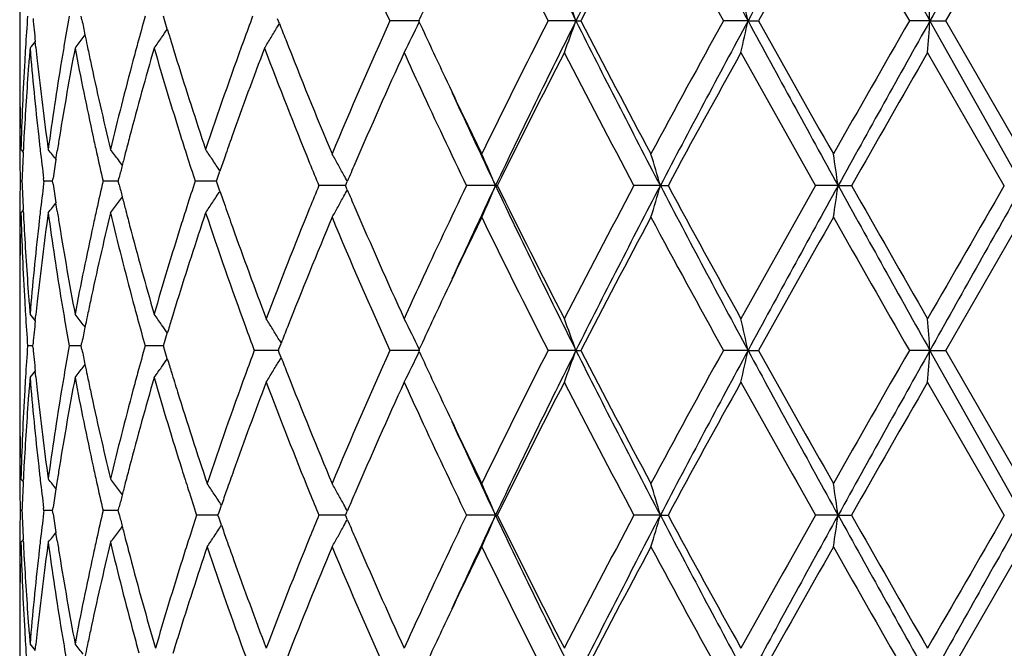
# Model space of a CAD drawing. Units: inches. Extents: x 9.01 to 12.41, y 5.76 to 12.26.
# Drawn here: x 9.01 to 9.32, y 6.47 to 6.67 of the extents above; entities that cross this region are included whole.
import ezdxf

# ---------------------------------------------------------------- set-up
doc = ezdxf.new("R2010")
doc.units = ezdxf.units.IN
doc.header["$LTSCALE"] = 1.21
doc.header["$MEASUREMENT"] = 0
doc.layers.get('0').update_dxf_attribs({"linetype": 'CONTINUOUS'})

msp = doc.modelspace()

# ---------------------------------------------------------------- linework, layer by layer
at = {"color": 7, "linetype": 'Continuous'}
for p, q in [((9.304632537, 6.6663786937), (9.3288228991, 6.708310582999999)), ((9.0129834901, 6.6830853658), (9.0129834901, 6.652544722000001)), ((9.0325514455, 6.666712986399999), (9.0323292234, 6.667824789)), ((9.0585648342, 6.666710611), (9.0582320249, 6.667824789)), ((9.0947421561, 6.665567563), (9.0941613733, 6.6670663575)), ((9.059443016900001, 6.6637885059), (9.0585648342, 6.666710611)), ((9.094118629299999, 6.6644776632), (9.0947662829, 6.6655564439)), ((9.1389757798, 6.6663876758), (9.1295495008, 6.6663875282)), ((9.1387847081, 6.666018239900001), (9.1386101613, 6.6663964377)), ((9.1386102053, 6.6663786937), (9.138784847, 6.6667570491)), ((9.1881314719, 6.6663876758), (9.1793899005, 6.6663875282)), ((9.1881314719, 6.6663876758), (9.1896316463, 6.6663875282)), ((9.2423333849, 6.6663876758), (9.234591939500001, 6.6663875282)), ((9.2423333849, 6.6663876758), (9.2456399539, 6.6663875282)), ((9.299625774099999, 6.6663876758), (9.293163786100001, 6.6663875282)), ((9.299625774099999, 6.6663876758), (9.3046194282, 6.6663875282)), ((9.3287872099, 6.6144897813), (9.299625774099999, 6.6663876758)), ((9.328823441, 6.6244629977), (9.3046326437, 6.6663964377)), ((9.0329594519, 6.661156383), (9.033563261, 6.661947779099999)), ((9.0180560189, 6.658048320900001), (9.0178629523, 6.6599322212)), ((9.3230396061, 6.6144812589), (9.2988685555, 6.6564150053)), ((9.0133595568, 6.6258824963), (9.0141124061, 6.6249630737)), ((9.014058634400001, 6.6249522067), (9.0141017475, 6.6258371691)), ((9.0243653775, 6.6227571764), (9.0247804516, 6.625429811699999)), ((9.075242235900001, 6.6168847863), (9.075994055, 6.619060477300001)), ((9.0136926301, 6.6159183127), (9.0131310045, 6.615918324500001)), ((9.0206028013, 6.615909605700001), (9.0204999159, 6.6167255702)), ((9.0206031089, 6.6159269551), (9.0205002957, 6.6151108548)), ((9.0233588979, 6.6159182727), (9.020634059299999, 6.615918324500001)), ((9.0233352003, 6.6159096056), (9.0234763009, 6.6168666518)), ((9.023476713700001, 6.6149694151), (9.0233354357, 6.6159269551)), ((9.0424333942, 6.615918267000001), (9.0392270729, 6.615918324500001)), ((9.0440164842, 6.6159182385), (9.0424333942, 6.615918267000001)), ((9.043997406499999, 6.6159096056), (9.0442886187, 6.6170724262)), ((9.0442890539, 6.6147636325), (9.0439975971, 6.6159269551)), ((9.071510574, 6.615918267000001), (9.0682391614, 6.615918324500001)), ((9.0749206248, 6.6159182066), (9.071510574, 6.615918267000001)), ((9.074906561699999, 6.6159096056), (9.075242235900001, 6.6168847863)), ((9.075242766699999, 6.614950895800001), (9.0749067007, 6.6159269551)), ((9.0759943946, 6.6127763285), (9.075242766699999, 6.614950895800001)), ((9.1136422214, 6.6144898389), (9.1072109263, 6.6144899527)), ((9.1155641741, 6.614489804500001), (9.1136422214, 6.6144898389)), ((9.1155557496, 6.6144812588), (9.1157557459, 6.614950174400001)), ((9.1157560102, 6.6140292964), (9.11555583, 6.6144985595)), ((9.1157557459, 6.614950174400001), (9.1161203809, 6.6158041622)), ((9.162807322899999, 6.6144897813), (9.1536813309, 6.6144899527)), ((9.162807322899999, 6.6144897813), (9.1633798809, 6.6144899527)), ((9.2147206816, 6.6144897813), (9.2064410062, 6.6144899527)), ((9.2147206816, 6.6144897813), (9.2171351891, 6.6144899527)), ((9.2707208541, 6.6144897813), (9.263586247300001, 6.6144899527)), ((9.2707208541, 6.6144897813), (9.2748901894, 6.6144899527)), ((9.116120661, 6.6131754238), (9.1157560102, 6.6140292964)), ((9.0247819102, 6.606405241699999), (9.0243664833, 6.6090784439)), ((9.0133595568, 6.6059528275), (9.0141125137, 6.6068724635)), ((9.0141031509, 6.605997764), (9.014059939600001, 6.6068829572)), ((9.3046328699, 6.5625842837), (9.3288230036, 6.6045158482)), ((9.0129834901, 6.579289372100001), (9.0129834901, 6.5487513112)), ((9.017865188, 6.571907179), (9.018058419099999, 6.573791652200001)), ((9.0329599021, 6.5706822822), (9.0335639559, 6.5698905194)), ((9.0585663922, 6.565127374099999), (9.0594449074, 6.5680498998)), ((9.0170958544, 6.564012664), (9.0171615528, 6.5647137789)), ((9.032330639400001, 6.564012664), (9.0325530628, 6.5651250236)), ((9.0582333404, 6.564012664), (9.0585663922, 6.565127374099999)), ((9.0946513526, 6.5659319187), (9.0953122608, 6.564828406799999)), ((9.094713413, 6.5633359348), (9.0952893518, 6.564817740900001)), ((9.0171203237, 6.5640211299), (9.0154697416, 6.564021105499999)), ((9.017161273200001, 6.5633288395), (9.017095664600001, 6.5640296126)), ((9.0317072737, 6.5640211483), (9.028576939299999, 6.564021105499999)), ((9.032351411799999, 6.5640211571), (9.0317072737, 6.5640211483)), ((9.0325527402, 6.5629176312), (9.03233048, 6.5640296126)), ((9.0557413373, 6.5640211483), (9.0524874962, 6.564021105499999)), ((9.0582494807, 6.564021181499999), (9.0557413373, 6.5640211483)), ((9.0585662753, 6.5629146138), (9.0582332171, 6.5640296126)), ((9.0594441234, 6.559993613200001), (9.0585662753, 6.5629146138)), ((9.09012771, 6.562592787200001), (9.0868685349, 6.562592742000001)), ((9.094432838300001, 6.5625928474), (9.09012771, 6.562592787200001)), ((9.0947131545, 6.5618499335), (9.0944218358, 6.5626012697)), ((9.0944219225, 6.5625842837), (9.094713413, 6.5633359348)), ((9.0952890253, 6.5603680512), (9.0947131545, 6.5618499335)), ((9.1389765317, 6.5625928786), (9.1295488063, 6.562592742000001)), ((9.1387856696, 6.5622230288), (9.138611101699999, 6.5626012697)), ((9.1386111424, 6.5625842837), (9.138785797899999, 6.5629626703)), ((9.1881320282, 6.5625928786), (9.1793891121, 6.562592742000001)), ((9.1881320282, 6.5625928786), (9.1896324497, 6.562592742000001)), ((9.2423337256, 6.5625928786), (9.2345910855, 6.562592742000001)), ((9.2423337256, 6.5625928786), (9.245640817, 6.562592742000001)), ((9.299625886900001, 6.5625928786), (9.2931628974, 6.562592742000001)), ((9.299625886900001, 6.5625928786), (9.3046203199, 6.562592742000001)), ((9.3287872129, 6.5106953237), (9.299625886900001, 6.5625928786)), ((9.3288239228, 6.5206677397), (9.3046329691, 6.5626012697)), ((9.0946513375, 6.5592540853), (9.0953120961, 6.5603572581)), ((9.0180573363, 6.5542518071), (9.0178642809, 6.5561359521)), ((9.0329598842, 6.5573606652), (9.033563745599999, 6.5581521186)), ((9.3230398403, 6.510686376900001), (9.2988693036, 6.5526192023)), ((9.0133595568, 6.5220870535), (9.0141123292, 6.5211676775)), ((9.0140579893, 6.5211566565), (9.014101159900001, 6.5220415886)), ((9.0136925757, 6.5121237723), (9.0131310294, 6.5121237775)), ((9.020601814299999, 6.512114734600001), (9.0204989468, 6.5129308074)), ((9.0206019506, 6.512132781), (9.0204991158, 6.511316660199999)), ((9.0233586913, 6.5121237544), (9.0206342372, 6.5121237775)), ((9.0233341047, 6.5121147347), (9.0234752473, 6.5130718175)), ((9.0234754277, 6.5111754917), (9.023334209, 6.5121327813)), ((9.0424332642, 6.512123751900001), (9.0392273974, 6.5121237775)), ((9.0440161207, 6.5121237391), (9.0424332642, 6.512123751900001)), ((9.0439963365, 6.5121147347), (9.0442875952, 6.513277574299999)), ((9.044288007899999, 6.5109688401), (9.043996421000001, 6.5121327813)), ((9.075732762000001, 6.511656578099999), (9.076480374199999, 6.5138124251)), ((9.1157548303, 6.511155326900001), (9.1161194161, 6.5120091504)), ((9.071978079600001, 6.510695382100001), (9.0687070426, 6.5106954109)), ((9.0754120714, 6.5106953515), (9.071978079600001, 6.510695382100001)), ((9.0753975997, 6.510686377100001), (9.075732762000001, 6.511656578099999)), ((9.0757329477, 6.509733988200001), (9.0753976686, 6.510704400800001)), ((9.076480649199999, 6.507578156699999), (9.0757329477, 6.509733988200001)), ((9.1136418811, 6.510695352999999), (9.1072115272, 6.5106954109)), ((9.1155635208, 6.510695335499999), (9.1136418811, 6.510695352999999)), ((9.1155548086, 6.510686377100001), (9.1157548303, 6.511155326900001)), ((9.1157549622, 6.5102352791), (9.115554849199999, 6.510704400800001)), ((9.116119558400001, 6.509381507300001), (9.1157549622, 6.5102352791)), ((9.1628066953, 6.5106953237), (9.153682032599999, 6.5106954109)), ((9.1628066953, 6.5106953237), (9.1633791627, 6.5106954109)), ((9.2147202513, 6.5106953237), (9.2064417833, 6.5106954109)), ((9.2147202513, 6.5106953237), (9.217134400700001, 6.5106954109)), ((9.2707206365, 6.5106953237), (9.2635870718, 6.5106954109)), ((9.2707206365, 6.5106953237), (9.2748893592, 6.5106954109)), ((9.0133595568, 6.502159942400001), (9.0141123721, 6.503079400800001)), ((9.0141017068, 6.5022052676), (9.0140585076, 6.5030902878)), ((9.0247803078, 6.5026126683), (9.0243649699, 6.505285412899999)), ((9.3046328499, 6.458789744700001), (9.32882371, 6.500722568500001)), ((9.0129834901, 6.475495968400001), (9.0129834901, 6.4449571762)), ((9.0178644061, 6.4681118827), (9.0180575452, 6.4699961173))]:
    msp.add_line(p, q, dxfattribs=at)
for centre, radius, start, end in [((11.6336537802, 7.891844777699999), 2.7353837882, 205.405981439, 206.6155592599), ((12.1133209983, 5.200427973), 3.271967545, 152.3611247711, 153.3822457453), ((13.1697104876, 8.7893012267), 4.4644207745, 207.6386468167, 208.3930985522), ((14.4871791492, 3.8311768005), 5.9621160505, 151.0371688145, 151.6056354631), ((18.9594977725, 12.0806068543), 11.073702919, 208.9626459585, 209.2700026626), ((33.4184001301, -6.8520630625), 27.6489382581, 150.6062314666, 150.7295906834), ((10.8402081642, 7.4336828508), 1.8748898568, 202.7136676054, 204.157913328), ((11.5378312108, 7.8673809873), 2.646654526, 205.9723867935, 206.9865473891), ((12.143947183, 5.1333534852), 3.3283840956, 151.75845261, 152.5747216581), ((12.9818815865, 8.7332521747), 4.2795233079, 208.2402587713, 208.8794370805), ((14.6563436067, 3.6499714904), 6.1947032785, 150.4157868605, 150.8607863354), ((18.1094837265, 11.726926817), 10.1654792999, 209.583539037, 209.8556768179), ((11.0923485572, 5.7647431752), 2.15175282, 154.7082464716, 155.2159361915), ((8.5147897387, 6.4257544785), 0.7150478483, 19.6654454916, 20.5156279394), ((8.2264083154, 6.444048389400001), 1.0399704347, 12.3447749461, 12.907363472), ((6.3659608171, 6.4538217643), 2.9413558687, 4.144264204700001, 4.3388998834), ((9.9693129283, 6.598738099999999), 0.9563725966, 175.8574445459, 176.4501755615), ((9.9840903021, 6.758005541499999), 0.9711918799, 185.369433527, 185.7957462143), ((10.0487610692, 6.4847550565), 1.0365114693, 169.8269936306, 170.3527117899), ((10.2087250889, 6.3440887575), 1.2007354927, 164.3586548968, 164.7818532322), ((10.4748014215, 6.1534978936), 1.4806920882, 159.6743346298, 159.9873673932), ((10.0824757237, 6.877149191699999), 1.0708054849, 191.3336139352, 191.5931878676), ((8.6032256426, 6.959920458200001), 0.5729418552000001, 328.5700195847, 328.9584664209), ((10.5704909955, 7.2382939143), 1.5829877165, 201.2108355868, 201.4084073135), ((10.8024720177, 5.915436354700001), 1.8337700475, 155.8255003434, 157.2538059522), ((8.5906688488, 6.9312482936), 0.6089266100999999, 333.1712194100999, 334.1774059773), ((11.1052320595, 7.5739545448), 2.1659324826, 204.7834321943, 205.2879403759), ((11.4670321354, 5.5006600238), 2.5675618409, 152.9978027681, 154.0432437613), ((11.5459036559, 5.4837592366), 2.6377451918, 153.3622413605, 154.6166155496), ((8.5145887439, 6.9071148638), 0.7152687504999999, 339.4830242310999, 340.3328828799999), ((12.2210809687, 8.1875195514), 3.393025911, 206.6353905768, 207.620091556), ((12.2311124832, 8.2453921877), 3.4269267793, 207.4362533656, 208.229073727), ((12.8218111711, 4.6866630413), 4.0972739867, 151.1064999021, 151.7741332219), ((12.9647770313, 4.6525360722), 4.2322789349, 151.5864977425, 152.3823445175), ((8.226122267100001, 6.8888100179), 1.0402676262, 347.0917405397, 347.6541245992), ((14.8429957723, 9.6961639856), 6.3676497757, 208.4119473734, 208.9442172418), ((14.9593315797, 9.853180703200001), 6.542307178, 209.1504156736, 209.571784505), ((17.3388572641, 2.0458150428), 9.2781062073, 150.1316291855, 150.4298047803), ((17.8817223729, 1.8525265081), 9.8400021023, 150.7111043653, 151.0570014536), ((6.3652437796, 6.8790249469), 2.9420761885, 355.6607866607999, 355.8553588805001), ((8.5821384661, 7.005745861599999), 0.5674341107, 322.1860436575, 322.6071544732), ((10.0872321644, 6.8781238332), 1.0756607555, 191.5931291055, 191.7730445724), ((8.5951773874, 6.9850647084), 0.5646255267, 324.5831320138, 324.9935050369), ((8.5953232772, 6.9849623022), 0.5644472831, 324.9935240291999, 325.3177607832), ((10.2718561373, 7.0297604688), 1.2664442555, 196.7966590481, 196.9983975575), ((8.6043503457, 6.9592333102), 0.5716238532, 328.1810670615999, 328.5700040342), ((9.9655214085, 6.5989772633), 0.9525735434, 176.4504129553, 176.6978883776), ((9.9743070425, 6.5783955314), 0.9613790215000001, 175.2597041547, 175.5898699539), ((9.983613839, 6.7379817282), 0.9707154942, 184.7355002279, 186.3934059625), ((8.5725972687, 7.0185489105), 0.5717725565999999, 320.8879254416, 321.1545791846), ((9.9875939623, 6.758362694600001), 0.9747137001999999, 185.9071552816, 186.1555354787), ((10.0443257418, 6.465608723099999), 1.0319960823, 169.2645491551, 170.8403437592), ((10.0389842304, 6.486428709199999), 1.0265924191, 170.3533568163, 170.6142343224), ((10.0842391762, 6.857508184199999), 1.0726050132, 190.728156093, 192.2520344699), ((10.0920844681, 6.8791363627), 1.0806175756, 191.7731075138, 192.0334501474), ((10.2012886191, 6.3262431208), 1.1929947183, 163.8617410905, 165.2546569957), ((10.1923000333, 6.3485701353), 1.1837100696, 164.782469863, 165.0546423392), ((10.2702759668, 7.0092578822), 1.2647859823, 196.1316336568, 197.4544668991), ((10.2823212493, 7.032961874), 1.2773880921, 196.9984927557, 197.2648851133), ((10.4150408513, 6.175158147799999), 1.4171273019, 159.9833504766, 161.4542875547), ((10.4623415012, 6.1382007827), 1.4673756592, 159.2598326679, 160.4226341219), ((10.5920478808, 7.226640023300001), 1.6061025438, 200.741186144, 202.1306623002), ((10.6596388449, 7.2737389497), 1.6789225418, 201.4240798712, 202.7506735506), ((10.8715846565, 5.865236618), 1.9091909307, 155.5181439605, 156.6691927391), ((11.0193449596, 7.5142087099), 2.0712945907, 204.4647979643, 204.806033652), ((11.557299689, 5.4356605687), 2.6684228063, 152.7752787713, 153.7833335739), ((12.0942686562, 8.1532765962), 3.2722444138, 207.2221585892, 208.0509702525), ((13.0349003008, 4.550600806), 4.3399195982, 150.9731367633, 151.6043579258), ((14.5119399077, 9.5816952583), 6.0290787898, 209.0252639513, 209.4820244203), ((18.4348167969, 1.3999623394), 10.5401745408, 150.0855460094, 150.3481874947), ((9.9544081226, 6.6525669541), 0.941454366, 180.0008023278, 180.5710073883), ((9.9609551247, 6.599233054400001), 0.9480001073000001, 176.6974256985, 178.3886011028), ((9.9662879259, 6.578989364299999), 0.9533379854999999, 175.5883940229, 176.9395202328), ((10.00108182, 6.7599040838), 0.9882890769, 186.1605345702, 187.7933623421), ((10.0245603742, 6.4887840324), 1.0119775516, 170.6126228125, 172.2133631962), ((10.1198834339, 6.885216535800001), 1.1090733097, 192.0412490835, 193.5221671308), ((10.1654221334, 6.3556954723), 1.1559037821, 165.0522904993, 166.4818798166), ((10.3293012424, 7.047786725), 1.3266511815, 197.2741148351, 198.542943375), ((11.2513019709, 7.6432405872), 2.32760164, 205.2940993661, 205.956850266), ((9.954884949, 6.6326204749), 0.9419309788, 179.3584880467, 180.0007235098), ((9.9554035903, 6.6525769879), 0.9424498842, 180.5710142372, 180.7726331847), ((11.1635889206, 7.5813583727), 2.2304021654, 204.8172535501, 205.6898214736), ((11.276060452, 7.6170216378), 2.3389974157, 204.5834219623, 205.3797638473), ((9.9567638443, 6.6525963304), 0.9438102754000001, 180.7726937868, 181.2121011351), ((9.9562715038, 6.632619809199999), 0.9433175336, 180.0006820143, 180.4099625774), ((9.9639526822, 6.579119014400001), 0.9509991504, 176.939808608, 177.1841921276), ((9.9942482315, 6.7391495812), 0.9814137947, 186.3920282766, 186.6451893282), ((10.0314192202, 6.4677200562), 1.0189180425, 170.8420235324, 171.0958705462), ((10.1058915803, 6.8621648836), 1.0947524631, 192.2497174367, 192.5171264426), ((10.1763618413, 6.332853987000001), 1.1672062445, 165.257047637, 165.5217215568), ((10.3068854626, 7.0207023369), 1.3031425569, 197.4516778187, 197.7238507508), ((10.4185784346, 6.1538310086), 1.4209051748, 160.4251559144, 160.6883266262), ((9.9578644637, 6.63263232), 0.9449105423, 180.4100300474001, 181.014054703), ((9.962882625499999, 6.5791702918), 0.9499278655, 177.2375512509, 177.7834814202), ((9.9999808487, 6.739822050700001), 0.9871857176000001, 186.6454545596, 187.1631051757), ((8.5768155619, 6.2705923508), 0.5695364472, 38.1718061632, 38.595877916), ((10.1186584073, 6.865012253300001), 1.1078329533, 192.517784238, 192.9943979133), ((8.5885976632, 6.2875193255), 0.5654001255, 36.3420757696, 36.75889995830001), ((10.1689556753, 6.334767986699999), 1.1595567552, 165.5217995522, 165.7169490889), ((10.3273126425, 7.027243244099999), 1.3245914033, 197.7243613239, 198.0915499717), ((8.6010342073, 6.311196169), 0.5660392728, 33.3743361299, 33.7757829162), ((10.4052454379, 6.1585026453), 1.4067774365, 160.6883050202, 160.8898676888), ((8.6029164446, 6.3371934948), 0.5839732052000001, 29.0943355611, 29.4660248113), ((8.5652750681, 6.3622471906), 0.6485916436, 22.8865797436, 23.8454751064), ((8.4180311592, 6.3838897894), 0.8293916754999999, 16.14296788599999, 16.860904291), ((7.7925366075, 6.3981869822), 1.4939262256, 8.3250110265, 8.7114353936), ((10.024909523, 6.468729333300001), 1.0123305604, 171.2483570659, 171.5855249346), ((8.5891044863, 6.287892797300001), 0.5647705615999999, 36.1254571449, 36.3420267541), ((10.1628050544, 6.336333879700001), 1.1532099325, 165.7169518299, 165.9102812955), ((8.600616410499999, 6.310921275), 0.5665393935999999, 32.9504609628, 33.37430877950001), ((10.6714302779, 7.2587670729), 1.691739524, 202.12575883, 202.3858606548), ((8.600939318, 6.3360935412), 0.5862357099000001, 28.7234760635, 29.0943146448), ((10.790621493, 5.9003098723), 1.8209574551, 156.6736244162, 156.8635610772), ((8.5991587754, 6.3351168555), 0.5882665339, 28.5002085548, 28.7235545318), ((9.9594375905, 6.5992847997), 0.9464817167, 178.9925062612, 179.5956265955), ((9.9643475404, 6.6528314648), 0.9513978082, 182.2230482861, 182.7682217177999), ((10.0017083595, 6.4919059286), 0.9889128973000001, 172.8431384808, 173.3599613769), ((10.0262751092, 6.763418935900001), 1.0137267295, 188.4206397889, 188.7573741004), ((10.120260177, 6.3665666105), 1.1094513456, 167.011231108, 167.4872116609), ((10.1640556611, 6.8959305863), 1.1545267908, 194.0952360422, 194.2883555808), ((10.3291669655, 6.2041044771), 1.326505558, 161.9132472298, 162.2799476726), ((10.6689688466, 5.971334849400001), 1.6890359684, 157.6175319558, 157.878019897), ((11.1372273926, 5.6601197637), 2.2012281178, 154.3058862021, 155.1900883107), ((11.2480011015, 5.6251098325), 2.3080090505, 154.6166585538, 155.4236854961), ((8.565434119199999, 6.866638279), 0.6484085205, 336.156369839, 337.115614279), ((11.6348389906, 7.7886669583), 2.736719315, 205.4070020415, 206.6159962139), ((11.6325951048, 7.831289642200001), 2.7527467328, 206.2333461059999, 207.2104772727), ((12.0170706508, 5.1161441197), 3.1850971259, 151.938007798, 152.7894476743), ((12.1167069711, 5.0949380156), 3.2757536526, 152.3623339039, 153.382268301), ((8.418235081499999, 6.845006078200001), 0.8291725239, 343.1404795315, 343.85866961), ((13.1707449289, 8.6860967788), 4.4656112008, 207.6391994171, 208.3934526737), ((13.2109018606, 8.7748669491), 4.540631215299999, 208.4105333892, 209.0138241652), ((14.2606159917, 3.7880517431), 5.7410200776, 150.5064982759, 150.9861507425), ((14.4950211245, 3.7231333805), 5.9710346802, 151.0379386049, 151.6055538915), ((7.7929154702, 6.8307139365), 1.4935399686, 351.2893088832001, 351.6758697888999), ((18.9542077126, 11.9739061669), 11.0676674025, 208.9627452484, 209.2702698941), ((19.4143854516, 12.389788399), 11.6688960723, 209.665152118, 209.9023768972), ((30.1815847064, -5.4366818925), 24.0896211623, 149.982504315, 150.0976179108), ((33.5183999835, -7.0120063552), 27.7636230182, 150.6065627255, 150.7294121965), ((8.600741338099999, 6.9208023311), 0.5663734447, 326.6282059729, 327.0523265504), ((10.4073525597, 7.0741836383), 1.4090462267, 199.1147245672, 199.315956259), ((8.5992585455, 6.8937793788), 0.5881391598, 331.2788670839, 331.502308169), ((10.7924507525, 7.32957909), 1.8229966508, 203.1401347292, 203.3298844251), ((8.57698828, 6.9610739265), 0.5692960021, 321.406575286, 321.8308537107), ((8.5887757999, 6.94415326), 0.5651600193, 323.2435102143, 323.6605397624), ((8.5892380477, 6.9438126775), 0.5645858509, 323.6605836937, 323.8772839978), ((10.1711689798, 6.8977422729), 1.1618671934, 194.2883586357, 194.4831590997), ((8.601221134400001, 6.9204865653), 0.5657990645000001, 326.2265375063, 326.6281837529), ((10.4261772084, 7.0807911995), 1.4289968454, 199.3163110675, 199.5982049367), ((8.6010629578, 6.892789714299999), 0.586081166, 330.9079813029, 331.2789453116), ((9.959590536799999, 6.5992838387), 0.9466346659999999, 179.5956337658, 180.0032775521), ((9.965797780099999, 6.6328614687), 0.9528472831999999, 181.6187764928, 183.3013519443), ((9.9669894844, 6.652958121799999), 0.9540427872, 182.8213807868, 183.0647794566), ((10.0018586616, 6.4718856279), 0.9890642651, 172.2101021163, 173.841640351), ((9.9973840549, 6.492412803500001), 0.9845589887, 173.3601621428, 173.6123151621), ((10.0296623415, 6.7438759538), 1.0171432727, 187.7937172784, 189.3863400903), ((10.0345572569, 6.7647038084), 1.0221079625, 188.9095238182, 189.1623941239), ((10.1175385415, 6.3471999459), 1.1066570317, 166.4786810744, 167.962818407), ((10.1092938385, 6.369011424500001), 1.0982157959, 167.4877753409, 167.7541672651), ((10.1711145023, 6.8776422426), 1.161788671, 193.5245381454, 194.9469032524), ((10.1797363766, 6.8999571506), 1.1707162593, 194.4832484059, 194.7469773987), ((10.3231254575, 6.186093426499999), 1.3201454018, 161.4559414229, 162.7310087849), ((10.3107871466, 6.2099882896), 1.3072069342, 162.2804059146, 162.5515921243), ((10.4245008522, 7.0600283461), 1.4271609675, 198.5524709317, 200.0744646502), ((10.5799586386, 6.0070907672), 1.5931134123, 157.8637880803, 159.2095909343), ((8.6031158058, 6.891647646), 0.5837320161, 330.5360962463, 330.907967775), ((10.9103013594, 7.3809472205), 1.9515548869, 203.3444624377, 204.4704324537), ((9.9729701315, 6.6533047376), 0.9600334125, 183.0663529409, 184.4083483342), ((9.9888527409, 6.4933483425), 0.9759765547, 173.6111749063, 175.2601141228), ((10.0551200406, 6.7681297414), 1.0429539135, 189.1683240609, 190.7275360296), ((10.089941876, 6.373171144400001), 1.0784218542, 167.752062972, 169.2676951674), ((10.2168383286, 6.9099003116), 1.2091271027, 194.7550941841, 196.1294036024), ((10.2768523931, 6.2205934702), 1.2716536799, 162.5489778448, 163.8646448262), ((10.6460283112, 5.9607798039), 1.6642283299, 157.2440003361, 158.5297640425), ((10.8443101759, 7.331732099400001), 1.879386601, 202.7644423436, 204.1580253527), ((11.231047375, 5.5955118668), 2.3051123303, 154.0412192673, 154.7104662368), ((11.5392524223, 7.7643354142), 2.6482604641, 205.9734904694, 206.9870352043), ((12.1477226302, 5.0276054892), 3.3326343587, 151.7595829315, 152.5748000803), ((12.9833494036, 8.6302998489), 4.281215165, 208.2408948802, 208.8798187309999), ((14.6652142292, 3.541226385), 6.2048613997, 150.4164740433, 150.8607401556), ((18.1065123073, 11.6214826606), 10.1620810592, 209.583722276, 209.855949569), ((9.9600027964, 6.5992843695), 0.9470469256999999, 180.0033082332, 180.6422226792), ((9.960508992000001, 6.579246566699999), 0.9475529504000001, 178.7929066025, 179.2308428001), ((10.4881580627, 7.1031301004), 1.4948800044, 199.6079792441, 200.7885480695), ((9.9602460439, 6.5792503333), 0.9472899754, 179.2308571033, 179.4313079407), ((9.9600699479, 6.579251993500001), 0.9471138715999999, 179.4313026321, 179.9982434468), ((11.0173533768, 5.7156216007), 2.0691288107, 155.1922775435, 155.5337190733), ((11.0957545675, 5.659381478999999), 2.1555012722, 154.709197947, 155.216054243), ((9.9701905216, 6.633104640599999), 0.9572467385, 183.3007414842, 183.5467420774), ((9.978239776799999, 6.6537028003), 0.9653180648, 184.4078638467, 184.7363625684), ((9.9923139139, 6.472937995), 0.9794617039, 173.8429485807, 174.0898669285), ((10.0439309207, 6.746202614), 1.0316002681, 189.3845869737, 189.6439562418), ((10.0971440676, 6.3515918851), 1.0857950596, 167.9650440283, 168.2239215616), ((10.1978312546, 6.884721053), 1.1894272638, 194.9444183335, 195.2150810958), ((10.2880145949, 6.1970713334), 1.2833584014, 162.7336917883, 162.998665904), ((8.572883855399999, 6.2135389957), 0.5713934314, 38.8439656222, 39.1108694301), ((8.5824192584, 6.226326443600001), 0.5670694977, 37.3912916042, 37.8127608688), ((8.5954582111, 6.2469885185), 0.5642727584, 35.0049839224, 35.4156997592), ((9.9727030716, 6.6332630355), 0.9597642748999999, 183.5469007578, 184.1376877356), ((9.9873577806, 6.473443436599999), 0.9744798591, 174.2008027837, 174.6257674247), ((10.0522205426, 6.7476212537), 1.0400103973, 189.6445000627, 190.1685775317), ((10.0914273462, 6.352785085599999), 1.0799551427, 168.2239945811, 168.4032457946), ((10.2126268439, 6.8887571379), 1.204763473, 195.2156331631, 195.6375146771), ((10.2763014929, 6.2006551236), 1.2711093073, 162.9987709642, 163.1998225362), ((8.604671574500001, 6.2717411424), 0.5715140961, 31.3704538249, 31.7593029027), ((8.5909923466, 6.2979099579), 0.6085587025, 25.82075903739999, 26.8277776001), ((8.5149772783, 6.322024149700001), 0.7148500756999999, 19.6656231592, 20.516156308), ((8.2266946762, 6.340314025), 1.0396781076, 12.3448914343, 12.9077138076), ((6.3667952578, 6.350085360900001), 2.9405195024, 4.1443042288, 4.3390212866), ((10.0858166607, 6.353935141), 1.0742278032, 168.4031767372, 168.661973386), ((8.5955969247, 6.2470859315), 0.5641032571, 34.68043680110001, 35.00496173489999), ((10.4840105269, 7.081654992200001), 1.4904784288, 200.0701054753, 200.3807901101), ((8.6035212682, 6.2710400611), 0.5728612114, 30.9820934145, 31.37043207409999), ((10.580463911, 5.986703980700001), 1.5937248793, 158.5343478345, 158.7312041666), ((9.9717476479, 6.4947681097), 0.9588123698000001, 175.8575302743, 176.4488347854), ((9.9864926159, 6.654437110700001), 0.9736035996, 185.3695038653, 185.7948173618), ((10.0513209392, 6.380500900099999), 1.0391110558, 169.8270026788, 170.3514791289), ((10.085011093, 6.7738629895), 1.0733902033, 191.3336792874, 191.5926635892), ((10.2116279131, 6.239480039299999), 1.2037492119, 164.3586055339, 164.780804183), ((10.4784946933, 6.045473053899999), 1.4846316373, 159.6153522995, 159.9271686855), ((10.8036516346, 5.81106712), 1.8350807495, 155.8242233732, 157.2515310374), ((8.5908983349, 6.8273434983), 0.6086728015999999, 333.1705941771, 334.1773439909), ((11.1109678658, 7.472815434099999), 2.1722525506, 204.783629567, 205.2867497006), ((11.4685070031, 5.396062242999999), 2.5692399942, 152.9967843268, 154.0415569837), ((11.5454401183, 5.380129143), 2.6372565134, 153.3609192801, 154.6155305604), ((8.514872409299999, 6.8032193198), 0.7149682502, 339.4825152151, 340.3328498482), ((12.2216456462, 8.0839669021), 3.3936387242, 206.6347751592, 207.6192856194), ((12.2341442895, 8.143146938), 3.4303310481, 207.4359026184, 208.2279324247), ((12.8237045338, 4.5817613563), 4.0994661822, 151.1057450534, 151.7730286804), ((12.963584625, 4.5493073478), 4.2309605157, 151.5855543394, 152.3816499581), ((8.226553111, 6.7849213855), 1.0398270153, 347.091403176, 347.6541035626), ((14.8452884232, 9.5935832599), 6.3702436402, 208.4117417394, 208.9437897841), ((14.9663261504, 9.7532790781), 6.5503119215, 209.1503595849, 209.5712130908), ((17.3401316168, 1.9411967336), 9.279621302699999, 150.1311406719, 150.4292697446), ((17.8754437116, 1.7521427957), 9.8328572329, 150.710541277, 151.0566889137), ((6.366491179800001, 6.7751401347), 2.9408256573, 355.6606698872, 355.8553517186), ((8.595510486, 6.8810406254), 0.5642220084, 324.9931181021, 325.3176314939), ((10.2749662831, 6.9268986638), 1.2696902917, 196.7964262433, 196.9976417795), ((8.6034306751, 6.8542238885), 0.5729789908, 328.6276500538, 329.0158868439), ((10.5790911082, 7.137849908200001), 1.5922166675, 201.2655209762, 201.4625399613), ((8.5727823923, 6.9146106908), 0.5715393347, 320.8872637999, 321.1540651006), ((8.5823247574, 6.901813271799999), 0.5672033283, 322.1853892442, 322.6067378501), ((10.0900469783, 6.7748948449), 1.0785307154, 191.5926015879, 191.7720606422), ((10.1956855385, 6.2438300136), 1.1872240363, 164.7813998315, 165.0526872183), ((8.595369118999999, 6.8811398631), 0.5643947299000001, 324.5824940276, 324.9930993027), ((10.2863726709, 6.930388659), 1.2816186503, 196.9977796934, 197.2855834233), ((8.6045814538, 6.853522393), 0.5716312565999999, 328.2388886438, 328.6276345787), ((9.9683531792, 6.494982311599999), 0.9554111513, 176.44904694, 176.6956797991), ((9.9769211072, 6.474372596499999), 0.9640017902, 175.2590868656, 175.5881924085), ((9.985786755800001, 6.634349618300001), 0.9728932033, 184.7345516321, 186.3887033768), ((9.9904607468, 6.6548415178), 0.9775922886, 185.9059227579, 186.1534660764), ((10.0466095694, 6.361361231799999), 1.0343231352, 169.2635241399, 170.8357537128), ((10.0419960695, 6.382097368999999), 1.0296505175, 170.3520914269, 170.6120974708), ((10.0866074434, 6.754145140199999), 1.0750110993, 190.7273372368, 192.2477589897), ((10.0951805335, 6.775965964), 1.0837748248, 191.772126675, 192.031618018), ((10.2038642024, 6.221681345), 1.1956809926, 163.8607798671, 165.2505539813), ((10.2741891854, 6.9065912125), 1.2688575198, 196.1315356083, 197.4951572974), ((10.4036804921, 6.0724298853), 1.4051099415, 159.9125741972, 161.3972052343), ((10.4696483792, 6.028816521900001), 1.4751762688, 159.2017733908, 160.3588546493), ((10.5955514067, 7.124181585), 1.6098517751, 200.7959190716, 202.1278311944), ((10.6625051152, 7.171065351499999), 1.6819998345, 201.4758793353, 202.7481471475), ((10.8726739401, 5.760889124299999), 1.9104106827, 155.5166208376, 156.6669450808), ((11.0249975184, 7.4129774011), 2.0775005464, 204.4646281747, 204.8049116029), ((11.5561218028, 5.3323871321), 2.6671364501, 152.773681458, 153.7822123418), ((12.0939898252, 8.0492770524), 3.2719022704, 207.2212285096, 208.0501018252), ((13.0324949163, 4.4480448293), 4.3372150019, 150.9720414793, 151.603647835), ((14.5125984942, 9.4782160399), 6.029807435, 209.0248624138, 209.4815557133001), ((18.4246174884, 1.3019080932), 10.52847118, 150.0849496534, 150.3478785011), ((9.9622578286, 6.4953199729), 0.9493064718, 176.6948208327, 178.3837007846), ((10.0009515423, 6.6560310225), 0.9881501467, 186.1568362051, 187.7899074102999), ((10.0259291757, 6.3847181205), 1.0133713234, 170.6101104856, 172.2086900168), ((10.1197550201, 6.7813286233), 1.1089273375, 192.0379353868, 193.5190534105), ((10.1669403241, 6.2514477158), 1.1574866236, 165.0499979638, 166.4776757975), ((10.3316276268, 6.9446780152), 1.3290755702, 197.2940833785, 198.6040595872), ((9.9572467024, 6.5487309777), 0.9442919891, 179.9982348217, 180.5667727923), ((9.968122527, 6.475017197000001), 0.955179696, 175.5861447908, 176.9347996017), ((11.2493604473, 7.538438602899999), 2.3254154093, 205.2921955102, 205.9554848785), ((11.1608491204, 7.4762007429), 2.2273428034, 204.8151147912, 205.6887790714), ((11.2719560632, 7.5112457348), 2.3344404429, 204.5812302983001, 205.3789963224), ((9.9565587865, 6.528748814), 0.943604841, 179.3549187205, 179.9960317111), ((9.956629209299999, 6.5487256298), 0.9436744733, 180.566818969, 180.7681922709), ((9.9562332326, 6.5487201016), 0.9432784581999999, 180.768178982, 181.2078065744), ((9.955072018300001, 6.528750150800001), 0.9421180728, 179.9961067465, 181.0118680514), ((9.9622822373, 6.475340711799999), 0.9493304627, 176.9354488954, 177.1802826841), ((9.9924953641, 6.6350852968), 0.9796420116, 186.3878040247, 186.6414406638), ((10.0295714191, 6.3641482394), 1.01705859, 170.8378859875, 171.0922184621), ((10.1038504548, 6.757851419500001), 1.0926478982, 192.245871201, 192.5138097564), ((10.1741241057, 6.2295694078), 1.1649126386, 165.2533343855, 165.5185499546), ((10.3081789646, 6.9172469519), 1.304478397, 197.4927260277, 197.7871969199), ((10.4193650016, 6.046836716100001), 1.4217614733, 160.3616780862, 160.6253762158), ((9.9971171652, 6.6356286921), 0.9842956443, 186.6417440264, 187.160862899), ((8.576629098, 6.1666667567), 0.5697633725, 38.1705654819, 38.5944098553), ((10.0254554819, 6.364794759800001), 1.0128921856, 171.0922972098, 171.2452864965), ((8.588406536699999, 6.183598904299999), 0.5656280418999999, 36.3408569461, 36.75745632280001), ((9.960110266100001, 6.4754467931), 0.9471559017, 177.2338239806, 177.7813119857), ((10.0219968752, 6.3653257183), 1.0093930608, 171.2451931813, 171.5833081173), ((10.1155189249, 6.7604553516), 1.1046033768, 192.5145259637, 192.9924899542), ((8.5889146101, 6.1839732811), 0.5649969347, 36.1243194958, 36.34080779820001), ((10.1655500588, 6.2317863388), 1.1560566204, 165.5186695896, 165.7144007969), ((10.3276205991, 6.923500186), 1.32490093, 197.7878557688, 198.1545280272), ((8.600983620800001, 6.206222034500001), 0.5663415269, 33.32400712, 33.7249575798), ((10.4056973143, 6.0516428555), 1.4072733868, 160.6253681498, 160.8274045099), ((8.6026992676, 6.2332893737), 0.5842157038, 29.0933358262, 29.4648193302), ((8.5650214488, 6.2583524258), 0.6488637292, 22.8860517091, 23.8444355685), ((8.4176875934, 6.2800019302), 0.8297472504000001, 16.1425753328, 16.8601242286), ((7.7918912128, 6.2943036549), 1.4945774716, 8.324800916900001, 8.711014780099998), ((10.1595956707, 6.2333025948), 1.1499122108, 165.7144053925, 165.9082657908), ((8.6005473611, 6.2059355392), 0.5668634484, 32.89768925010001, 33.3239787919), ((10.6670564303, 7.1531331494), 1.6869954648, 202.1239273368, 202.3846741081), ((8.6007246675, 6.2321908739), 0.5864752938000001, 28.7226710875, 29.0933146772), ((10.7858185266, 5.798524821), 1.8157519126, 156.671883129, 156.8623459222), ((9.9573140517, 6.495504625800001), 0.9443594790000001, 178.991091452, 179.5954649716), ((9.9621885283, 6.548930008999999), 0.9492374920000001, 182.2216297422, 182.76795267), ((10.1177841936, 6.263318878), 1.1069169232, 167.0099989508, 167.4869899598), ((8.598945088999999, 6.2312147494), 0.5885050027000001, 28.499501889, 28.7227495015), ((9.999527282, 6.388363935599999), 0.9867185631000001, 172.8418988346, 173.359774802), ((10.0239584968, 6.6592600584), 1.0113829198, 188.4193954704, 188.7568582219), ((10.161413118, 6.791450640700001), 1.151797965, 194.0941799938, 194.2876241723), ((10.3269682969, 6.098150868899999), 1.3241998534, 161.8473769258, 162.2141901962), ((10.6655676082, 5.868918747), 1.6853669203, 157.6168307912, 157.8778425529), ((8.5990476925, 6.7901055511), 0.5883812997, 331.2784442741, 331.5017606244), ((10.7886626936, 7.2241453433), 1.818869946, 203.1395142611, 203.3296630537), ((11.1344199815, 5.557660699199999), 2.1981199389, 154.3055244003, 155.1908971026), ((11.2446884326, 5.5228639735), 2.3043529124, 154.6161442591, 155.4243898034), ((8.5652109368, 6.7629442571), 0.648652615, 336.1563525427, 337.1150856197), ((11.6322241957, 7.683618677), 2.7338200351, 205.4067723266, 206.6170549028), ((11.6295117546, 7.7259637074), 2.7493046029, 206.2331077731, 207.211487186), ((12.0142247039, 5.0138586613), 3.1818762999, 151.9378759423, 152.7901940564), ((12.1143128455, 4.992389605), 3.2730550665, 152.3622199057, 153.3829940709), ((8.4179384941, 6.7413032873), 0.8294824901000001, 343.1404661794001, 343.8582745669001), ((13.1662276286, 8.579922507400001), 4.4605057663, 207.6390342453, 208.394153898), ((13.205560893, 8.6681689375), 4.5345524329, 208.4103659758, 209.014480205), ((14.2561790651, 3.6867612167), 5.735925595499999, 150.5064465463, 150.9865348116), ((14.4913816622, 3.6213484572), 5.9668774799, 151.0379001011, 151.605910892), ((7.792366874400001, 6.727005309), 1.4940949956, 351.2893014934, 351.6756575141001), ((18.9402181152, 11.8623472809), 11.0516677548, 208.9626460227, 209.2706167354), ((19.3974419377, 12.2763212958), 11.6493862044, 209.6650563452, 209.9026838985), ((30.1807913361, -5.540005692899999), 24.0886987625, 149.9825288034, 150.0976493075), ((33.5253853804, -7.1197175014), 27.7716315088, 150.6065956639, 150.7294098849), ((8.5890585194, 6.8401551183), 0.5648106679, 323.6602444977, 323.8769685194999), ((10.168717813, 6.7933109721), 1.1593358295, 194.287627439, 194.4828030769), ((8.6006817719, 6.8153527042), 0.5666950592000001, 326.6771819646, 327.1036310611), ((10.4086877965, 6.970844994099999), 1.410458098, 199.1748044262, 199.3764004275), ((8.6008658454, 6.7891083328), 0.5863076258, 330.9077602896, 331.2785230741), ((8.5768218211, 6.8574153071), 0.5695098586, 321.4064640609, 321.8305091858), ((10.1072607936, 6.265665016), 1.0961351701, 167.4875333802, 167.7545531559), ((8.5886068128, 6.8404879419), 0.5653717474000001, 323.2434007314, 323.6602012842), ((10.1779965719, 6.795710405399999), 1.1689198078, 194.4829337819, 194.7713878542), ((8.601195818999999, 6.8150150204), 0.5660800188, 326.2760088715, 326.6771586967999), ((10.4271466664, 6.9773444898), 1.4300278008, 199.3766894279, 199.638811639), ((10.5785730241, 5.903864597899999), 1.5916166603, 157.8638968477, 159.2110402607), ((8.6029347818, 6.787957303300001), 0.5839400602, 330.5360737325, 330.907746683), ((10.9084187121, 7.2763449205), 1.9495070809, 203.3445321336, 204.4717573671), ((9.9578672947, 6.495500621900001), 0.9449127364, 179.5954590477, 180.0040433301), ((9.964462802, 6.5290227143), 0.9515129031999999, 181.618308225, 183.3032803146), ((9.965182336, 6.5490735083), 0.9522347375, 182.8211928088, 183.0652007261), ((10.0004957247, 6.3682709087), 0.9876908081, 172.2096575461, 173.8434971079), ((9.9955367285, 6.388831720800001), 0.9827006868000001, 173.3599614614, 173.6127322317), ((10.0282422506, 6.6398804479), 1.0157103087, 187.7932674771, 189.3881742355), ((10.0326221195, 6.6606040599), 1.0201501837, 188.9092984159, 189.1627885083), ((10.1160526323, 6.2437558842), 1.1051315402, 166.478283992, 167.9644980388), ((10.1705600795, 6.7737194775), 1.1612207885, 193.5247069716, 194.9964382305), ((10.3251428445, 6.078807185), 1.3222611303, 161.3923241017, 162.6658406223), ((10.3121362646, 6.102908433400001), 1.3086234738, 162.2141723395, 162.4858657338), ((10.4247251867, 6.9563493254), 1.4274118158, 198.6144201045, 200.0758180508), ((10.6444026298, 5.8576667337), 1.6624664555, 157.2439518694, 158.5311420418), ((10.8427060713, 7.2272686851), 1.8776494623, 202.7645098436, 204.159431892), ((11.2282597616, 5.493069798500001), 2.3020146153, 154.0410882168, 154.7111922303), ((11.5369538246, 7.6594251064), 2.6457060014, 205.9735317158, 206.9880903701), ((12.1455619779, 4.9249767342), 3.3301797259, 151.7596426994, 152.575482457), ((12.9794097553, 8.5243925308), 4.276745157900001, 208.2409112757, 208.8805243309), ((14.6619721965, 3.4392792885), 6.201130178500001, 150.4165177074, 150.8610636857), ((18.0949115462, 11.5111028679), 10.1487417182, 209.5837161131, 209.8563098848), ((9.9719262363, 6.5494644101), 0.9589898924, 183.0669769995, 184.4103288379), ((9.9877304766, 6.389687713200001), 0.9748476635, 173.6116888906, 175.2625452547), ((10.0541788567, 6.6641959823), 1.0420038387, 189.1690235651, 190.7296750739), ((10.0887313607, 6.2696477759), 1.0771825767, 167.7525346384, 169.2699141016), ((10.2179071287, 6.806429324), 1.2102442954, 194.780333435, 196.2004872446), ((10.2685377155, 6.116478005299999), 1.2629624053, 162.4776966494, 163.8028929562), ((10.4882411168, 6.999405789600001), 1.4949829815, 199.6481930243, 200.7899509828), ((9.9587114316, 6.495501492200001), 0.9457568734, 180.0040924444, 180.6437850281), ((9.9588836003, 6.4754888472), 0.9459284927, 178.7931853424, 179.4325169634999), ((9.9590341626, 6.475487675), 0.9460790590000001, 179.4325330054, 180.0000209434999), ((11.0166337514, 5.6121940283), 2.068322121, 155.1930530286, 155.5347359572), ((9.977847604900001, 6.5499118852), 0.9649281376000001, 184.4097828081, 184.7385323253), ((11.0952315963, 5.5558682625), 2.1549087437, 154.7099452003, 155.2170211284), ((9.9695706878, 6.5293055987), 0.9566286025, 183.3025670999, 183.5488272628), ((9.991689946900001, 6.3692415871), 0.9788317163, 173.8447092514, 174.0918829393), ((10.0432811808, 6.642333175399999), 1.0309479004, 189.3863230008, 189.6459480872), ((10.0964879101, 6.2479686315), 1.0851184466, 167.9666393203, 168.2257614014), ((10.1994724626, 6.781405939600001), 1.1911374137, 194.9937126221, 195.2884157735), ((10.290696811, 6.0896201512), 1.2861578632, 162.6684639166, 162.9336256333), ((9.972468685, 6.529488385700001), 0.9595323570000001, 183.5490095652, 184.1398816377), ((8.5728555248, 6.1097082327), 0.5714377722999999, 38.8449794574, 39.1118349512), ((10.0520320626, 6.6438310689), 1.0398260483, 189.646522447, 190.1706444917), ((8.5823935875, 6.122499225), 0.5671093347999999, 37.3923106284, 37.8137168391), ((10.0910130418, 6.2491111735), 1.0795256312, 168.2258316104, 168.4051326445)]:
    msp.add_arc(centre, radius, start, end, dxfattribs=at)

doc.saveas('drawing.dxf')
